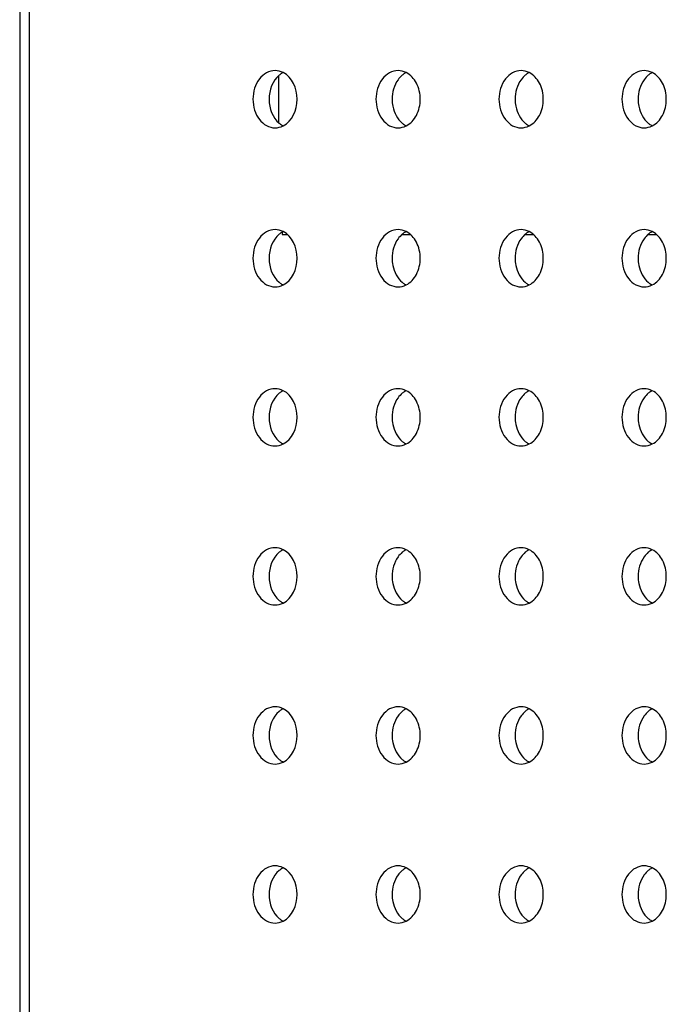
# Model space of a CAD drawing. Units: millimetres. Extents: x 0 to 1189, y 0 to 841.
# Drawn here: x 35 to 43, y 382 to 394 of the extents above; entities that cross this region are included whole.
import ezdxf

# ---------------------------------------------------------------- set-up
doc = ezdxf.new("R2010")
doc.units = ezdxf.units.MM
doc.header["$LTSCALE"] = 65.395
doc.layers.add('3_ALL_AXES', color=7, linetype='CONTINUOUS')
doc.layers.add('7_ALL_FEATURES', color=7, linetype='CONTINUOUS')

msp = doc.modelspace()

# ---------------------------------------------------------------- linework, layer by layer
at = {"layer": '3_ALL_AXES', "color": 7, "linetype": 'Continuous'}
for centre, radius, start, end in [((38.0577, 393.4528), 0.2764, 126.77353, 129.83962), ((39.6033, 393.4527), 0.2765, 126.77426, 129.83978), ((41.1489, 393.4527), 0.2765, 126.77426, 129.83978), ((42.6944, 393.4527), 0.2765, 126.77426, 129.83978), ((38.0577, 393.2721), 0.2764, 230.16038, 233.22647), ((39.6033, 393.2721), 0.2765, 230.16022, 233.22574), ((41.1489, 393.2721), 0.2765, 230.16022, 233.22574), ((42.6944, 393.2721), 0.2765, 230.16022, 233.22574), ((38.0577, 391.4528), 0.2764, 126.77353, 129.83962), ((39.6033, 391.4527), 0.2765, 126.77426, 129.83978), ((41.1489, 391.4527), 0.2765, 126.77426, 129.83978), ((42.6944, 391.4527), 0.2765, 126.77426, 129.83978), ((38.0577, 391.2721), 0.2764, 230.16038, 233.22647), ((39.6033, 391.2721), 0.2765, 230.16022, 233.22574), ((41.1489, 391.2721), 0.2765, 230.16022, 233.22574), ((42.6944, 391.2721), 0.2765, 230.16022, 233.22574), ((38.0577, 389.4528), 0.2764, 126.77353, 129.83962), ((39.6033, 389.4527), 0.2765, 126.77426, 129.83978), ((41.1489, 389.4527), 0.2765, 126.77426, 129.83978), ((42.6944, 389.4527), 0.2765, 126.77426, 129.83978), ((38.0577, 389.2721), 0.2764, 230.16038, 233.22647), ((39.6033, 389.2721), 0.2765, 230.16022, 233.22574), ((41.1489, 389.2721), 0.2765, 230.16022, 233.22574), ((42.6944, 389.2721), 0.2765, 230.16022, 233.22574), ((38.0577, 387.4528), 0.2764, 126.77353, 129.83962), ((39.6033, 387.4527), 0.2765, 126.77426, 129.83978), ((41.1489, 387.4527), 0.2765, 126.77426, 129.83978), ((42.6944, 387.4527), 0.2765, 126.77426, 129.83978), ((38.0577, 387.2721), 0.2764, 230.16038, 233.22647), ((39.6033, 387.2721), 0.2765, 230.16022, 233.22574), ((41.1489, 387.2721), 0.2765, 230.16022, 233.22574), ((42.6944, 387.2721), 0.2765, 230.16022, 233.22574), ((38.0577, 385.4528), 0.2764, 126.77353, 129.83962), ((39.6033, 385.4527), 0.2765, 126.77426, 129.83978), ((41.1489, 385.4527), 0.2765, 126.77426, 129.83978), ((42.6944, 385.4527), 0.2765, 126.77426, 129.83978), ((38.0577, 385.2721), 0.2764, 230.16038, 233.22647), ((39.6033, 385.2721), 0.2765, 230.16022, 233.22574), ((41.1489, 385.2721), 0.2765, 230.16022, 233.22574), ((42.6944, 385.2721), 0.2765, 230.16022, 233.22574), ((38.0577, 383.4528), 0.2764, 126.77353, 129.83962), ((39.6033, 383.4527), 0.2765, 126.77426, 129.83978), ((41.1489, 383.4527), 0.2765, 126.77426, 129.83978), ((42.6944, 383.4527), 0.2765, 126.77426, 129.83978), ((38.0577, 383.2721), 0.2764, 230.16038, 233.22647), ((39.6033, 383.2721), 0.2765, 230.16022, 233.22574), ((41.1489, 383.2721), 0.2765, 230.16022, 233.22574), ((42.6944, 383.2721), 0.2765, 230.16022, 233.22574)]:
    msp.add_arc(centre, radius, start, end, dxfattribs=at)
for points, knots in [([(37.8282, 393.7224), (37.7916, 393.7224), (37.7142, 393.7015), (37.6226, 393.6184), (37.5635, 393.4997), (37.5431, 393.3624), (37.5635, 393.2251), (37.6226, 393.1065), (37.7142, 393.0234), (37.7916, 393.0024), (37.8282, 393.0024)], [0, 0, 0, 0, 0.1099161, 0.2292131, 0.3606366, 0.5, 0.6393634, 0.7707869, 0.8900839, 1, 1, 1, 1]), ([(39.3738, 393.7224), (39.3372, 393.7224), (39.2597, 393.7014), (39.1339, 393.5876), (39.0956, 393.4515), (39.0956, 393.3624)], [0, 0, 0, 0, 0.2214032, 0.4617, 1, 1, 1, 1]), ([(39.4262, 393.665), (39.4061, 393.6483), (39.3304, 393.5651), (39.2987, 393.4478), (39.2987, 393.3624)], [0, 0, 0, 0, 0.2341331, 1, 1, 1, 1]), ([(39.652, 393.3624), (39.652, 393.4319), (39.6239, 393.565), (39.5303, 393.6697), (39.4755, 393.6975)], [0, 0, 0, 0, 0.5308241, 1, 1, 1, 1]), ([(40.9194, 393.7224), (40.8827, 393.7224), (40.8053, 393.7014), (40.6795, 393.5876), (40.6412, 393.4515), (40.6412, 393.3624)], [0, 0, 0, 0, 0.2214032, 0.4617, 1, 1, 1, 1]), ([(40.9717, 393.665), (40.9517, 393.6483), (40.876, 393.5651), (40.8443, 393.4478), (40.8443, 393.3624)], [0, 0, 0, 0, 0.2341331, 1, 1, 1, 1]), ([(41.1976, 393.3624), (41.1976, 393.4319), (41.1694, 393.565), (41.0758, 393.6697), (41.0211, 393.6975)], [0, 0, 0, 0, 0.5308241, 1, 1, 1, 1]), ([(42.4649, 393.7224), (42.4283, 393.7224), (42.3508, 393.7014), (42.225, 393.5876), (42.1867, 393.4515), (42.1867, 393.3624)], [0, 0, 0, 0, 0.2214032, 0.4617, 1, 1, 1, 1]), ([(42.5173, 393.665), (42.4973, 393.6483), (42.4215, 393.5651), (42.3898, 393.4478), (42.3898, 393.3624)], [0, 0, 0, 0, 0.2341331, 1, 1, 1, 1]), ([(42.7431, 393.3624), (42.7431, 393.4319), (42.715, 393.565), (42.6214, 393.6697), (42.5667, 393.6975)], [0, 0, 0, 0, 0.5308241, 1, 1, 1, 1]), ([(39.0956, 393.3624), (39.0956, 393.2733), (39.1339, 393.1373), (39.2597, 393.0234), (39.3372, 393.0024), (39.3738, 393.0024)], [0, 0, 0, 0, 0.5383, 0.7785968, 1, 1, 1, 1]), ([(39.2987, 393.3624), (39.2987, 393.3327), (39.3088, 393.2221), (39.3636, 393.112), (39.4262, 393.0598)], [0, 0, 0, 0, 0.2675946, 1, 1, 1, 1]), ([(39.4755, 393.0274), (39.5303, 393.0552), (39.6239, 393.1599), (39.652, 393.293), (39.652, 393.3624)], [0, 0, 0, 0, 0.4691759, 1, 1, 1, 1]), ([(40.6412, 393.3624), (40.6412, 393.2733), (40.6795, 393.1373), (40.8053, 393.0234), (40.8827, 393.0024), (40.9194, 393.0024)], [0, 0, 0, 0, 0.5383, 0.7785968, 1, 1, 1, 1]), ([(40.8443, 393.3624), (40.8443, 393.3327), (40.8544, 393.2221), (40.9092, 393.112), (40.9717, 393.0598)], [0, 0, 0, 0, 0.2675946, 1, 1, 1, 1]), ([(41.0211, 393.0274), (41.0758, 393.0552), (41.1694, 393.1599), (41.1976, 393.293), (41.1976, 393.3624)], [0, 0, 0, 0, 0.4691759, 1, 1, 1, 1]), ([(42.1867, 393.3624), (42.1867, 393.2733), (42.225, 393.1373), (42.3508, 393.0234), (42.4283, 393.0024), (42.4649, 393.0024)], [0, 0, 0, 0, 0.5383, 0.7785968, 1, 1, 1, 1]), ([(42.3898, 393.3624), (42.3898, 393.3327), (42.4, 393.2221), (42.4547, 393.112), (42.5173, 393.0598)], [0, 0, 0, 0, 0.2675946, 1, 1, 1, 1]), ([(42.5667, 393.0274), (42.6214, 393.0552), (42.715, 393.1599), (42.7431, 393.293), (42.7431, 393.3624)], [0, 0, 0, 0, 0.4691759, 1, 1, 1, 1]), ([(37.8282, 391.7224), (37.7916, 391.7224), (37.7142, 391.7015), (37.6226, 391.6184), (37.5635, 391.4997), (37.5431, 391.3624), (37.5635, 391.2251), (37.6226, 391.1065), (37.7142, 391.0234), (37.7916, 391.0024), (37.8282, 391.0024)], [0, 0, 0, 0, 0.1099161, 0.2292131, 0.3606366, 0.5, 0.6393634, 0.7707869, 0.8900839, 1, 1, 1, 1]), ([(39.3738, 391.7224), (39.3372, 391.7224), (39.2597, 391.7014), (39.1339, 391.5876), (39.0956, 391.4515), (39.0956, 391.3624)], [0, 0, 0, 0, 0.2214032, 0.4617, 1, 1, 1, 1]), ([(39.4262, 391.665), (39.4061, 391.6483), (39.3304, 391.5651), (39.2987, 391.4478), (39.2987, 391.3624)], [0, 0, 0, 0, 0.2341331, 1, 1, 1, 1]), ([(39.652, 391.3624), (39.652, 391.4319), (39.6239, 391.565), (39.5303, 391.6697), (39.4755, 391.6975)], [0, 0, 0, 0, 0.5308241, 1, 1, 1, 1]), ([(40.9194, 391.7224), (40.8827, 391.7224), (40.8053, 391.7014), (40.6795, 391.5876), (40.6412, 391.4515), (40.6412, 391.3624)], [0, 0, 0, 0, 0.2214032, 0.4617, 1, 1, 1, 1]), ([(40.9717, 391.665), (40.9517, 391.6483), (40.876, 391.5651), (40.8443, 391.4478), (40.8443, 391.3624)], [0, 0, 0, 0, 0.2341331, 1, 1, 1, 1]), ([(41.1976, 391.3624), (41.1976, 391.4319), (41.1694, 391.565), (41.0758, 391.6697), (41.0211, 391.6975)], [0, 0, 0, 0, 0.5308241, 1, 1, 1, 1]), ([(42.4649, 391.7224), (42.4283, 391.7224), (42.3508, 391.7014), (42.225, 391.5876), (42.1867, 391.4515), (42.1867, 391.3624)], [0, 0, 0, 0, 0.2214032, 0.4617, 1, 1, 1, 1]), ([(42.5173, 391.665), (42.4973, 391.6483), (42.4215, 391.5651), (42.3898, 391.4478), (42.3898, 391.3624)], [0, 0, 0, 0, 0.2341331, 1, 1, 1, 1]), ([(42.7431, 391.3624), (42.7431, 391.4319), (42.715, 391.565), (42.6214, 391.6697), (42.5667, 391.6975)], [0, 0, 0, 0, 0.5308241, 1, 1, 1, 1]), ([(39.0956, 391.3624), (39.0956, 391.2733), (39.1339, 391.1373), (39.2597, 391.0234), (39.3372, 391.0024), (39.3738, 391.0024)], [0, 0, 0, 0, 0.5383, 0.7785968, 1, 1, 1, 1]), ([(39.2987, 391.3624), (39.2987, 391.3327), (39.3088, 391.2221), (39.3636, 391.112), (39.4262, 391.0598)], [0, 0, 0, 0, 0.2675946, 1, 1, 1, 1]), ([(39.4755, 391.0274), (39.5303, 391.0552), (39.6239, 391.1599), (39.652, 391.293), (39.652, 391.3624)], [0, 0, 0, 0, 0.4691759, 1, 1, 1, 1]), ([(40.6412, 391.3624), (40.6412, 391.2733), (40.6795, 391.1373), (40.8053, 391.0234), (40.8827, 391.0024), (40.9194, 391.0024)], [0, 0, 0, 0, 0.5383, 0.7785968, 1, 1, 1, 1]), ([(40.8443, 391.3624), (40.8443, 391.3327), (40.8544, 391.2221), (40.9092, 391.112), (40.9717, 391.0598)], [0, 0, 0, 0, 0.2675946, 1, 1, 1, 1]), ([(41.0211, 391.0274), (41.0758, 391.0552), (41.1694, 391.1599), (41.1976, 391.293), (41.1976, 391.3624)], [0, 0, 0, 0, 0.4691759, 1, 1, 1, 1]), ([(42.1867, 391.3624), (42.1867, 391.2733), (42.225, 391.1373), (42.3508, 391.0234), (42.4283, 391.0024), (42.4649, 391.0024)], [0, 0, 0, 0, 0.5383, 0.7785968, 1, 1, 1, 1]), ([(42.3898, 391.3624), (42.3898, 391.3327), (42.4, 391.2221), (42.4547, 391.112), (42.5173, 391.0598)], [0, 0, 0, 0, 0.2675946, 1, 1, 1, 1]), ([(42.5667, 391.0274), (42.6214, 391.0552), (42.715, 391.1599), (42.7431, 391.293), (42.7431, 391.3624)], [0, 0, 0, 0, 0.4691759, 1, 1, 1, 1]), ([(37.8282, 389.7224), (37.7916, 389.7224), (37.7142, 389.7015), (37.6226, 389.6184), (37.5635, 389.4997), (37.5431, 389.3624), (37.5635, 389.2251), (37.6226, 389.1065), (37.7142, 389.0234), (37.7916, 389.0024), (37.8282, 389.0024)], [0, 0, 0, 0, 0.1099161, 0.2292131, 0.3606366, 0.5, 0.6393634, 0.7707869, 0.8900839, 1, 1, 1, 1]), ([(39.3738, 389.7224), (39.3372, 389.7224), (39.2597, 389.7014), (39.1339, 389.5876), (39.0956, 389.4515), (39.0956, 389.3624)], [0, 0, 0, 0, 0.2214032, 0.4617, 1, 1, 1, 1]), ([(39.4262, 389.665), (39.4061, 389.6483), (39.3304, 389.5651), (39.2987, 389.4478), (39.2987, 389.3624)], [0, 0, 0, 0, 0.2341331, 1, 1, 1, 1]), ([(39.652, 389.3624), (39.652, 389.4319), (39.6239, 389.565), (39.5303, 389.6697), (39.4755, 389.6975)], [0, 0, 0, 0, 0.5308241, 1, 1, 1, 1]), ([(40.9194, 389.7224), (40.8827, 389.7224), (40.8053, 389.7014), (40.6795, 389.5876), (40.6412, 389.4515), (40.6412, 389.3624)], [0, 0, 0, 0, 0.2214032, 0.4617, 1, 1, 1, 1]), ([(40.9717, 389.665), (40.9517, 389.6483), (40.876, 389.5651), (40.8443, 389.4478), (40.8443, 389.3624)], [0, 0, 0, 0, 0.2341331, 1, 1, 1, 1]), ([(41.1976, 389.3624), (41.1976, 389.4319), (41.1694, 389.565), (41.0758, 389.6697), (41.0211, 389.6975)], [0, 0, 0, 0, 0.5308241, 1, 1, 1, 1]), ([(42.4649, 389.7224), (42.4283, 389.7224), (42.3508, 389.7014), (42.225, 389.5876), (42.1867, 389.4515), (42.1867, 389.3624)], [0, 0, 0, 0, 0.2214032, 0.4617, 1, 1, 1, 1]), ([(42.5173, 389.665), (42.4973, 389.6483), (42.4215, 389.5651), (42.3898, 389.4478), (42.3898, 389.3624)], [0, 0, 0, 0, 0.2341331, 1, 1, 1, 1]), ([(42.7431, 389.3624), (42.7431, 389.4319), (42.715, 389.565), (42.6214, 389.6697), (42.5667, 389.6975)], [0, 0, 0, 0, 0.5308241, 1, 1, 1, 1]), ([(39.0956, 389.3624), (39.0956, 389.2733), (39.1339, 389.1373), (39.2597, 389.0234), (39.3372, 389.0024), (39.3738, 389.0024)], [0, 0, 0, 0, 0.5383, 0.7785968, 1, 1, 1, 1]), ([(39.2987, 389.3624), (39.2987, 389.3327), (39.3088, 389.2221), (39.3636, 389.112), (39.4262, 389.0598)], [0, 0, 0, 0, 0.2675946, 1, 1, 1, 1]), ([(39.4755, 389.0274), (39.5303, 389.0552), (39.6239, 389.1599), (39.652, 389.293), (39.652, 389.3624)], [0, 0, 0, 0, 0.4691759, 1, 1, 1, 1]), ([(40.6412, 389.3624), (40.6412, 389.2733), (40.6795, 389.1373), (40.8053, 389.0234), (40.8827, 389.0024), (40.9194, 389.0024)], [0, 0, 0, 0, 0.5383, 0.7785968, 1, 1, 1, 1]), ([(40.8443, 389.3624), (40.8443, 389.3327), (40.8544, 389.2221), (40.9092, 389.112), (40.9717, 389.0598)], [0, 0, 0, 0, 0.2675946, 1, 1, 1, 1]), ([(41.0211, 389.0274), (41.0758, 389.0552), (41.1694, 389.1599), (41.1976, 389.293), (41.1976, 389.3624)], [0, 0, 0, 0, 0.4691759, 1, 1, 1, 1]), ([(42.1867, 389.3624), (42.1867, 389.2733), (42.225, 389.1373), (42.3508, 389.0234), (42.4283, 389.0024), (42.4649, 389.0024)], [0, 0, 0, 0, 0.5383, 0.7785968, 1, 1, 1, 1]), ([(42.3898, 389.3624), (42.3898, 389.3327), (42.4, 389.2221), (42.4547, 389.112), (42.5173, 389.0598)], [0, 0, 0, 0, 0.2675946, 1, 1, 1, 1]), ([(42.5667, 389.0274), (42.6214, 389.0552), (42.715, 389.1599), (42.7431, 389.293), (42.7431, 389.3624)], [0, 0, 0, 0, 0.4691759, 1, 1, 1, 1]), ([(37.8282, 387.7224), (37.7916, 387.7224), (37.7142, 387.7015), (37.6226, 387.6184), (37.5635, 387.4997), (37.5431, 387.3624), (37.5635, 387.2251), (37.6226, 387.1065), (37.7142, 387.0234), (37.7916, 387.0024), (37.8282, 387.0024)], [0, 0, 0, 0, 0.1099161, 0.2292131, 0.3606366, 0.5, 0.6393634, 0.7707869, 0.8900839, 1, 1, 1, 1]), ([(39.3738, 387.7224), (39.3372, 387.7224), (39.2597, 387.7014), (39.1339, 387.5876), (39.0956, 387.4515), (39.0956, 387.3624)], [0, 0, 0, 0, 0.2214032, 0.4617, 1, 1, 1, 1]), ([(39.4262, 387.665), (39.4061, 387.6483), (39.3304, 387.5651), (39.2987, 387.4478), (39.2987, 387.3624)], [0, 0, 0, 0, 0.2341331, 1, 1, 1, 1]), ([(39.652, 387.3624), (39.652, 387.4319), (39.6239, 387.565), (39.5303, 387.6697), (39.4755, 387.6975)], [0, 0, 0, 0, 0.5308241, 1, 1, 1, 1]), ([(40.9194, 387.7224), (40.8827, 387.7224), (40.8053, 387.7014), (40.6795, 387.5876), (40.6412, 387.4515), (40.6412, 387.3624)], [0, 0, 0, 0, 0.2214032, 0.4617, 1, 1, 1, 1]), ([(40.9717, 387.665), (40.9517, 387.6483), (40.876, 387.5651), (40.8443, 387.4478), (40.8443, 387.3624)], [0, 0, 0, 0, 0.2341331, 1, 1, 1, 1]), ([(41.1976, 387.3624), (41.1976, 387.4319), (41.1694, 387.565), (41.0758, 387.6697), (41.0211, 387.6975)], [0, 0, 0, 0, 0.5308241, 1, 1, 1, 1]), ([(42.4649, 387.7224), (42.4283, 387.7224), (42.3508, 387.7014), (42.225, 387.5876), (42.1867, 387.4515), (42.1867, 387.3624)], [0, 0, 0, 0, 0.2214032, 0.4617, 1, 1, 1, 1]), ([(42.5173, 387.665), (42.4973, 387.6483), (42.4215, 387.5651), (42.3898, 387.4478), (42.3898, 387.3624)], [0, 0, 0, 0, 0.2341331, 1, 1, 1, 1]), ([(42.7431, 387.3624), (42.7431, 387.4319), (42.715, 387.565), (42.6214, 387.6697), (42.5667, 387.6975)], [0, 0, 0, 0, 0.5308241, 1, 1, 1, 1]), ([(39.0956, 387.3624), (39.0956, 387.2733), (39.1339, 387.1373), (39.2597, 387.0234), (39.3372, 387.0024), (39.3738, 387.0024)], [0, 0, 0, 0, 0.5383, 0.7785968, 1, 1, 1, 1]), ([(39.2987, 387.3624), (39.2987, 387.3327), (39.3088, 387.2221), (39.3636, 387.112), (39.4262, 387.0598)], [0, 0, 0, 0, 0.2675946, 1, 1, 1, 1]), ([(39.4755, 387.0274), (39.5303, 387.0552), (39.6239, 387.1599), (39.652, 387.293), (39.652, 387.3624)], [0, 0, 0, 0, 0.4691759, 1, 1, 1, 1]), ([(40.6412, 387.3624), (40.6412, 387.2733), (40.6795, 387.1373), (40.8053, 387.0234), (40.8827, 387.0024), (40.9194, 387.0024)], [0, 0, 0, 0, 0.5383, 0.7785968, 1, 1, 1, 1]), ([(40.8443, 387.3624), (40.8443, 387.3327), (40.8544, 387.2221), (40.9092, 387.112), (40.9717, 387.0598)], [0, 0, 0, 0, 0.2675946, 1, 1, 1, 1]), ([(41.0211, 387.0274), (41.0758, 387.0552), (41.1694, 387.1599), (41.1976, 387.293), (41.1976, 387.3624)], [0, 0, 0, 0, 0.4691759, 1, 1, 1, 1]), ([(42.1867, 387.3624), (42.1867, 387.2733), (42.225, 387.1373), (42.3508, 387.0234), (42.4283, 387.0024), (42.4649, 387.0024)], [0, 0, 0, 0, 0.5383, 0.7785968, 1, 1, 1, 1]), ([(42.3898, 387.3624), (42.3898, 387.3327), (42.4, 387.2221), (42.4547, 387.112), (42.5173, 387.0598)], [0, 0, 0, 0, 0.2675946, 1, 1, 1, 1]), ([(42.5667, 387.0274), (42.6214, 387.0552), (42.715, 387.1599), (42.7431, 387.293), (42.7431, 387.3624)], [0, 0, 0, 0, 0.4691759, 1, 1, 1, 1]), ([(37.8282, 385.7224), (37.7916, 385.7224), (37.7142, 385.7015), (37.6226, 385.6184), (37.5635, 385.4997), (37.5431, 385.3624), (37.5635, 385.2251), (37.6226, 385.1065), (37.7142, 385.0234), (37.7916, 385.0024), (37.8282, 385.0024)], [0, 0, 0, 0, 0.1099161, 0.2292131, 0.3606366, 0.5, 0.6393634, 0.7707869, 0.8900839, 1, 1, 1, 1]), ([(39.3738, 385.7224), (39.3372, 385.7224), (39.2597, 385.7014), (39.1339, 385.5876), (39.0956, 385.4515), (39.0956, 385.3624)], [0, 0, 0, 0, 0.2214032, 0.4617, 1, 1, 1, 1]), ([(39.652, 385.3624), (39.652, 385.4319), (39.6239, 385.565), (39.5303, 385.6697), (39.4755, 385.6975)], [0, 0, 0, 0, 0.5308241, 1, 1, 1, 1]), ([(40.9194, 385.7224), (40.8827, 385.7224), (40.8053, 385.7014), (40.6795, 385.5876), (40.6412, 385.4515), (40.6412, 385.3624)], [0, 0, 0, 0, 0.2214032, 0.4617, 1, 1, 1, 1]), ([(41.1976, 385.3624), (41.1976, 385.4319), (41.1694, 385.565), (41.0758, 385.6697), (41.0211, 385.6975)], [0, 0, 0, 0, 0.5308241, 1, 1, 1, 1]), ([(42.4649, 385.7224), (42.4283, 385.7224), (42.3508, 385.7014), (42.225, 385.5876), (42.1867, 385.4515), (42.1867, 385.3624)], [0, 0, 0, 0, 0.2214032, 0.4617, 1, 1, 1, 1]), ([(42.7431, 385.3624), (42.7431, 385.4319), (42.715, 385.565), (42.6214, 385.6697), (42.5667, 385.6975)], [0, 0, 0, 0, 0.5308241, 1, 1, 1, 1]), ([(39.4262, 385.665), (39.4061, 385.6483), (39.3304, 385.5651), (39.2987, 385.4478), (39.2987, 385.3624)], [0, 0, 0, 0, 0.2341331, 1, 1, 1, 1]), ([(40.9717, 385.665), (40.9517, 385.6483), (40.876, 385.5651), (40.8443, 385.4478), (40.8443, 385.3624)], [0, 0, 0, 0, 0.2341331, 1, 1, 1, 1]), ([(42.5173, 385.665), (42.4973, 385.6483), (42.4215, 385.5651), (42.3898, 385.4478), (42.3898, 385.3624)], [0, 0, 0, 0, 0.2341331, 1, 1, 1, 1]), ([(39.0956, 385.3624), (39.0956, 385.2733), (39.1339, 385.1373), (39.2597, 385.0234), (39.3372, 385.0024), (39.3738, 385.0024)], [0, 0, 0, 0, 0.5383, 0.7785968, 1, 1, 1, 1]), ([(39.2987, 385.3624), (39.2987, 385.3327), (39.3088, 385.2221), (39.3636, 385.112), (39.4262, 385.0598)], [0, 0, 0, 0, 0.2675946, 1, 1, 1, 1]), ([(39.4755, 385.0274), (39.5303, 385.0552), (39.6239, 385.1599), (39.652, 385.293), (39.652, 385.3624)], [0, 0, 0, 0, 0.4691759, 1, 1, 1, 1]), ([(40.6412, 385.3624), (40.6412, 385.2733), (40.6795, 385.1373), (40.8053, 385.0234), (40.8827, 385.0024), (40.9194, 385.0024)], [0, 0, 0, 0, 0.5383, 0.7785968, 1, 1, 1, 1]), ([(40.8443, 385.3624), (40.8443, 385.3327), (40.8544, 385.2221), (40.9092, 385.112), (40.9717, 385.0598)], [0, 0, 0, 0, 0.2675946, 1, 1, 1, 1]), ([(41.0211, 385.0274), (41.0758, 385.0552), (41.1694, 385.1599), (41.1976, 385.293), (41.1976, 385.3624)], [0, 0, 0, 0, 0.4691759, 1, 1, 1, 1]), ([(42.1867, 385.3624), (42.1867, 385.2733), (42.225, 385.1373), (42.3508, 385.0234), (42.4283, 385.0024), (42.4649, 385.0024)], [0, 0, 0, 0, 0.5383, 0.7785968, 1, 1, 1, 1]), ([(42.3898, 385.3624), (42.3898, 385.3327), (42.4, 385.2221), (42.4547, 385.112), (42.5173, 385.0598)], [0, 0, 0, 0, 0.2675946, 1, 1, 1, 1]), ([(42.5667, 385.0274), (42.6214, 385.0552), (42.715, 385.1599), (42.7431, 385.293), (42.7431, 385.3624)], [0, 0, 0, 0, 0.4691759, 1, 1, 1, 1]), ([(37.8282, 383.7224), (37.7916, 383.7224), (37.7142, 383.7015), (37.6226, 383.6184), (37.5635, 383.4997), (37.5431, 383.3624), (37.5635, 383.2251), (37.6226, 383.1065), (37.7142, 383.0234), (37.7916, 383.0024), (37.8282, 383.0024)], [0, 0, 0, 0, 0.1099161, 0.2292131, 0.3606366, 0.5, 0.6393634, 0.7707869, 0.8900839, 1, 1, 1, 1]), ([(39.3738, 383.7224), (39.3372, 383.7224), (39.2597, 383.7014), (39.1339, 383.5876), (39.0956, 383.4515), (39.0956, 383.3624)], [0, 0, 0, 0, 0.2214032, 0.4617, 1, 1, 1, 1]), ([(39.652, 383.3624), (39.652, 383.4319), (39.6239, 383.565), (39.5303, 383.6697), (39.4755, 383.6975)], [0, 0, 0, 0, 0.5308241, 1, 1, 1, 1]), ([(40.9194, 383.7224), (40.8827, 383.7224), (40.8053, 383.7014), (40.6795, 383.5876), (40.6412, 383.4515), (40.6412, 383.3624)], [0, 0, 0, 0, 0.2214032, 0.4617, 1, 1, 1, 1]), ([(41.1976, 383.3624), (41.1976, 383.4319), (41.1694, 383.565), (41.0758, 383.6697), (41.0211, 383.6975)], [0, 0, 0, 0, 0.5308241, 1, 1, 1, 1]), ([(42.4649, 383.7224), (42.4283, 383.7224), (42.3508, 383.7014), (42.225, 383.5876), (42.1867, 383.4515), (42.1867, 383.3624)], [0, 0, 0, 0, 0.2214032, 0.4617, 1, 1, 1, 1]), ([(42.7431, 383.3624), (42.7431, 383.4319), (42.715, 383.565), (42.6214, 383.6697), (42.5667, 383.6975)], [0, 0, 0, 0, 0.5308241, 1, 1, 1, 1]), ([(39.4262, 383.665), (39.4061, 383.6483), (39.3304, 383.5651), (39.2987, 383.4478), (39.2987, 383.3624)], [0, 0, 0, 0, 0.2341331, 1, 1, 1, 1]), ([(40.9717, 383.665), (40.9517, 383.6483), (40.876, 383.5651), (40.8443, 383.4478), (40.8443, 383.3624)], [0, 0, 0, 0, 0.2341331, 1, 1, 1, 1]), ([(42.5173, 383.665), (42.4973, 383.6483), (42.4215, 383.5651), (42.3898, 383.4478), (42.3898, 383.3624)], [0, 0, 0, 0, 0.2341331, 1, 1, 1, 1]), ([(39.0956, 383.3624), (39.0956, 383.2733), (39.1339, 383.1373), (39.2597, 383.0234), (39.3372, 383.0024), (39.3738, 383.0024)], [0, 0, 0, 0, 0.5383, 0.7785968, 1, 1, 1, 1]), ([(39.2987, 383.3624), (39.2987, 383.3327), (39.3088, 383.2221), (39.3636, 383.112), (39.4262, 383.0598)], [0, 0, 0, 0, 0.2675946, 1, 1, 1, 1]), ([(39.4755, 383.0274), (39.5303, 383.0552), (39.6239, 383.1599), (39.652, 383.293), (39.652, 383.3624)], [0, 0, 0, 0, 0.4691759, 1, 1, 1, 1]), ([(40.6412, 383.3624), (40.6412, 383.2733), (40.6795, 383.1373), (40.8053, 383.0234), (40.8827, 383.0024), (40.9194, 383.0024)], [0, 0, 0, 0, 0.5383, 0.7785968, 1, 1, 1, 1]), ([(40.8443, 383.3624), (40.8443, 383.3327), (40.8544, 383.2221), (40.9092, 383.112), (40.9717, 383.0598)], [0, 0, 0, 0, 0.2675946, 1, 1, 1, 1]), ([(41.0211, 383.0274), (41.0758, 383.0552), (41.1694, 383.1599), (41.1976, 383.293), (41.1976, 383.3624)], [0, 0, 0, 0, 0.4691759, 1, 1, 1, 1]), ([(42.1867, 383.3624), (42.1867, 383.2733), (42.225, 383.1373), (42.3508, 383.0234), (42.4283, 383.0024), (42.4649, 383.0024)], [0, 0, 0, 0, 0.5383, 0.7785968, 1, 1, 1, 1]), ([(42.3898, 383.3624), (42.3898, 383.3327), (42.4, 383.2221), (42.4547, 383.112), (42.5173, 383.0598)], [0, 0, 0, 0, 0.2675946, 1, 1, 1, 1]), ([(42.5667, 383.0274), (42.6214, 383.0552), (42.715, 383.1599), (42.7431, 383.293), (42.7431, 383.3624)], [0, 0, 0, 0, 0.4691759, 1, 1, 1, 1])]:
    msp.add_open_spline(points, degree=3, knots=knots, dxfattribs=at)
for points in [[(37.8806, 393.665), (37.7966, 393.5949), (37.7097, 393.3624), (37.7966, 393.1299), (37.8806, 393.0598)], [(37.93, 393.6975), (37.8989, 393.7133), (37.8632, 393.7224), (37.8282, 393.7224)], [(37.9296, 393.6975), (37.9165, 393.6908), (37.904, 393.683), (37.8922, 393.6742)], [(37.93, 393.0274), (38.0425, 393.0846), (38.1704, 393.3624), (38.0425, 393.6403), (37.93, 393.6975)], [(39.4755, 393.6975), (39.4444, 393.7133), (39.4087, 393.7224), (39.3738, 393.7224)], [(39.4752, 393.6975), (39.4621, 393.6908), (39.4496, 393.683), (39.4378, 393.6742)], [(41.0211, 393.6975), (40.99, 393.7133), (40.9543, 393.7224), (40.9194, 393.7224)], [(41.0207, 393.6975), (41.0076, 393.6908), (40.9951, 393.683), (40.9834, 393.6742)], [(42.5667, 393.6975), (42.5355, 393.7133), (42.4998, 393.7224), (42.4649, 393.7224)], [(42.5663, 393.6975), (42.5532, 393.6908), (42.5407, 393.683), (42.5289, 393.6742)], [(37.8282, 393.0024), (37.8632, 393.0024), (37.8989, 393.0115), (37.93, 393.0274)], [(37.8922, 393.0507), (37.904, 393.0419), (37.9165, 393.034), (37.9296, 393.0274)], [(39.3738, 393.0024), (39.4087, 393.0024), (39.4444, 393.0115), (39.4755, 393.0274)], [(39.4378, 393.0507), (39.4496, 393.0419), (39.4621, 393.034), (39.4752, 393.0274)], [(40.9194, 393.0024), (40.9543, 393.0024), (40.99, 393.0115), (41.0211, 393.0274)], [(40.9834, 393.0507), (40.9951, 393.0419), (41.0076, 393.034), (41.0207, 393.0274)], [(42.4649, 393.0024), (42.4998, 393.0024), (42.5355, 393.0115), (42.5667, 393.0274)], [(42.5289, 393.0507), (42.5407, 393.0419), (42.5532, 393.034), (42.5663, 393.0274)], [(37.8806, 391.665), (37.7966, 391.5949), (37.7097, 391.3624), (37.7966, 391.1299), (37.8806, 391.0598)], [(37.93, 391.6975), (37.8989, 391.7133), (37.8632, 391.7224), (37.8282, 391.7224)], [(37.9296, 391.6975), (37.9165, 391.6908), (37.904, 391.683), (37.8922, 391.6742)], [(37.93, 391.0274), (38.0425, 391.0846), (38.1704, 391.3624), (38.0425, 391.6403), (37.93, 391.6975)], [(39.4755, 391.6975), (39.4444, 391.7133), (39.4087, 391.7224), (39.3738, 391.7224)], [(39.4752, 391.6975), (39.4621, 391.6908), (39.4496, 391.683), (39.4378, 391.6742)], [(41.0211, 391.6975), (40.99, 391.7133), (40.9543, 391.7224), (40.9194, 391.7224)], [(41.0207, 391.6975), (41.0076, 391.6908), (40.9951, 391.683), (40.9834, 391.6742)], [(42.5667, 391.6975), (42.5355, 391.7133), (42.4998, 391.7224), (42.4649, 391.7224)], [(42.5663, 391.6975), (42.5532, 391.6908), (42.5407, 391.683), (42.5289, 391.6742)], [(37.8282, 391.0024), (37.8632, 391.0024), (37.8989, 391.0115), (37.93, 391.0274)], [(37.8922, 391.0507), (37.904, 391.0419), (37.9165, 391.034), (37.9296, 391.0274)], [(39.3738, 391.0024), (39.4087, 391.0024), (39.4444, 391.0115), (39.4755, 391.0274)], [(39.4378, 391.0507), (39.4496, 391.0419), (39.4621, 391.034), (39.4752, 391.0274)], [(40.9194, 391.0024), (40.9543, 391.0024), (40.99, 391.0115), (41.0211, 391.0274)], [(40.9834, 391.0507), (40.9951, 391.0419), (41.0076, 391.034), (41.0207, 391.0274)], [(42.4649, 391.0024), (42.4998, 391.0024), (42.5355, 391.0115), (42.5667, 391.0274)], [(42.5289, 391.0507), (42.5407, 391.0419), (42.5532, 391.034), (42.5663, 391.0274)], [(37.8806, 389.665), (37.7966, 389.5949), (37.7097, 389.3624), (37.7966, 389.1299), (37.8806, 389.0598)], [(37.93, 389.6975), (37.8989, 389.7133), (37.8632, 389.7224), (37.8282, 389.7224)], [(37.9296, 389.6975), (37.9165, 389.6908), (37.904, 389.683), (37.8922, 389.6742)], [(37.93, 389.0274), (38.0425, 389.0846), (38.1704, 389.3624), (38.0425, 389.6403), (37.93, 389.6975)], [(39.4755, 389.6975), (39.4444, 389.7133), (39.4087, 389.7224), (39.3738, 389.7224)], [(39.4752, 389.6975), (39.4621, 389.6908), (39.4496, 389.683), (39.4378, 389.6742)], [(41.0211, 389.6975), (40.99, 389.7133), (40.9543, 389.7224), (40.9194, 389.7224)], [(41.0207, 389.6975), (41.0076, 389.6908), (40.9951, 389.683), (40.9834, 389.6742)], [(42.5667, 389.6975), (42.5355, 389.7133), (42.4998, 389.7224), (42.4649, 389.7224)], [(42.5663, 389.6975), (42.5532, 389.6908), (42.5407, 389.683), (42.5289, 389.6742)], [(37.8282, 389.0024), (37.8632, 389.0024), (37.8989, 389.0115), (37.93, 389.0274)], [(37.8922, 389.0507), (37.904, 389.0419), (37.9165, 389.034), (37.9296, 389.0274)], [(39.3738, 389.0024), (39.4087, 389.0024), (39.4444, 389.0115), (39.4755, 389.0274)], [(39.4378, 389.0507), (39.4496, 389.0419), (39.4621, 389.034), (39.4752, 389.0274)], [(40.9194, 389.0024), (40.9543, 389.0024), (40.99, 389.0115), (41.0211, 389.0274)], [(40.9834, 389.0507), (40.9951, 389.0419), (41.0076, 389.034), (41.0207, 389.0274)], [(42.4649, 389.0024), (42.4998, 389.0024), (42.5355, 389.0115), (42.5667, 389.0274)], [(42.5289, 389.0507), (42.5407, 389.0419), (42.5532, 389.034), (42.5663, 389.0274)], [(37.8806, 387.665), (37.7966, 387.5949), (37.7097, 387.3624), (37.7966, 387.1299), (37.8806, 387.0598)], [(37.93, 387.6975), (37.8989, 387.7133), (37.8632, 387.7224), (37.8282, 387.7224)], [(37.9296, 387.6975), (37.9165, 387.6908), (37.904, 387.683), (37.8922, 387.6742)], [(37.93, 387.0274), (38.0425, 387.0846), (38.1704, 387.3624), (38.0425, 387.6403), (37.93, 387.6975)], [(39.4755, 387.6975), (39.4444, 387.7133), (39.4087, 387.7224), (39.3738, 387.7224)], [(39.4752, 387.6975), (39.4621, 387.6908), (39.4496, 387.683), (39.4378, 387.6742)], [(41.0211, 387.6975), (40.99, 387.7133), (40.9543, 387.7224), (40.9194, 387.7224)], [(41.0207, 387.6975), (41.0076, 387.6908), (40.9951, 387.683), (40.9834, 387.6742)], [(42.5667, 387.6975), (42.5355, 387.7133), (42.4998, 387.7224), (42.4649, 387.7224)], [(42.5663, 387.6975), (42.5532, 387.6908), (42.5407, 387.683), (42.5289, 387.6742)], [(37.8922, 387.0507), (37.904, 387.0419), (37.9165, 387.034), (37.9296, 387.0274)], [(39.4378, 387.0507), (39.4496, 387.0419), (39.4621, 387.034), (39.4752, 387.0274)], [(40.9834, 387.0507), (40.9951, 387.0419), (41.0076, 387.034), (41.0207, 387.0274)], [(42.5289, 387.0507), (42.5407, 387.0419), (42.5532, 387.034), (42.5663, 387.0274)], [(37.8282, 387.0024), (37.8632, 387.0024), (37.8989, 387.0115), (37.93, 387.0274)], [(39.3738, 387.0024), (39.4087, 387.0024), (39.4444, 387.0115), (39.4755, 387.0274)], [(40.9194, 387.0024), (40.9543, 387.0024), (40.99, 387.0115), (41.0211, 387.0274)], [(42.4649, 387.0024), (42.4998, 387.0024), (42.5355, 387.0115), (42.5667, 387.0274)], [(37.93, 385.6975), (37.8989, 385.7133), (37.8632, 385.7224), (37.8282, 385.7224)], [(37.9296, 385.6975), (37.9165, 385.6908), (37.904, 385.683), (37.8922, 385.6742)], [(37.93, 385.0274), (38.0425, 385.0846), (38.1704, 385.3624), (38.0425, 385.6403), (37.93, 385.6975)], [(39.4755, 385.6975), (39.4444, 385.7133), (39.4087, 385.7224), (39.3738, 385.7224)], [(39.4752, 385.6975), (39.4621, 385.6908), (39.4496, 385.683), (39.4378, 385.6742)], [(41.0211, 385.6975), (40.99, 385.7133), (40.9543, 385.7224), (40.9194, 385.7224)], [(41.0207, 385.6975), (41.0076, 385.6908), (40.9951, 385.683), (40.9834, 385.6742)], [(42.5667, 385.6975), (42.5355, 385.7133), (42.4998, 385.7224), (42.4649, 385.7224)], [(42.5663, 385.6975), (42.5532, 385.6908), (42.5407, 385.683), (42.5289, 385.6742)], [(37.8806, 385.665), (37.7966, 385.5949), (37.7097, 385.3624), (37.7966, 385.1299), (37.8806, 385.0598)], [(37.8282, 385.0024), (37.8632, 385.0024), (37.8989, 385.0115), (37.93, 385.0274)], [(37.8922, 385.0507), (37.904, 385.0419), (37.9165, 385.034), (37.9296, 385.0274)], [(39.3738, 385.0024), (39.4087, 385.0024), (39.4444, 385.0115), (39.4755, 385.0274)], [(39.4378, 385.0507), (39.4496, 385.0419), (39.4621, 385.034), (39.4752, 385.0274)], [(40.9194, 385.0024), (40.9543, 385.0024), (40.99, 385.0115), (41.0211, 385.0274)], [(40.9834, 385.0507), (40.9951, 385.0419), (41.0076, 385.034), (41.0207, 385.0274)], [(42.4649, 385.0024), (42.4998, 385.0024), (42.5355, 385.0115), (42.5667, 385.0274)], [(42.5289, 385.0507), (42.5407, 385.0419), (42.5532, 385.034), (42.5663, 385.0274)], [(37.93, 383.6975), (37.8989, 383.7133), (37.8632, 383.7224), (37.8282, 383.7224)], [(37.9296, 383.6975), (37.9165, 383.6908), (37.904, 383.683), (37.8922, 383.6742)], [(37.93, 383.0274), (38.0425, 383.0846), (38.1704, 383.3624), (38.0425, 383.6403), (37.93, 383.6975)], [(39.4755, 383.6975), (39.4444, 383.7133), (39.4087, 383.7224), (39.3738, 383.7224)], [(39.4752, 383.6975), (39.4621, 383.6908), (39.4496, 383.683), (39.4378, 383.6742)], [(41.0211, 383.6975), (40.99, 383.7133), (40.9543, 383.7224), (40.9194, 383.7224)], [(41.0207, 383.6975), (41.0076, 383.6908), (40.9951, 383.683), (40.9834, 383.6742)], [(42.5667, 383.6975), (42.5355, 383.7133), (42.4998, 383.7224), (42.4649, 383.7224)], [(42.5663, 383.6975), (42.5532, 383.6908), (42.5407, 383.683), (42.5289, 383.6742)], [(37.8806, 383.665), (37.7966, 383.5949), (37.7097, 383.3624), (37.7966, 383.1299), (37.8806, 383.0598)], [(37.8282, 383.0024), (37.8632, 383.0024), (37.8989, 383.0115), (37.93, 383.0274)], [(37.8922, 383.0507), (37.904, 383.0419), (37.9165, 383.034), (37.9296, 383.0274)], [(39.3738, 383.0024), (39.4087, 383.0024), (39.4444, 383.0115), (39.4755, 383.0274)], [(39.4378, 383.0507), (39.4496, 383.0419), (39.4621, 383.034), (39.4752, 383.0274)], [(40.9194, 383.0024), (40.9543, 383.0024), (40.99, 383.0115), (41.0211, 383.0274)], [(40.9834, 383.0507), (40.9951, 383.0419), (41.0076, 383.034), (41.0207, 383.0274)], [(42.4649, 383.0024), (42.4998, 383.0024), (42.5355, 383.0115), (42.5667, 383.0274)], [(42.5289, 383.0507), (42.5407, 383.0419), (42.5532, 383.034), (42.5663, 383.0274)]]:
    msp.add_open_spline(points, degree=3, dxfattribs=at)
at = {"layer": '7_ALL_FEATURES', "color": 7, "linetype": 'Continuous'}
for p, q in [((34.7371, 402.3104), (34.7371, 231.5833)), ((34.6202, 402.0823), (34.6202, 231.8425)), ((37.8762, 393.0652), (37.8762, 393.6597)), ((37.9162, 391.6887), (37.9162, 391.6602)), ((37.9162, 391.6602), (37.9828, 391.6602)), ((39.4223, 391.6602), (39.5284, 391.6602)), ((40.9679, 391.6602), (41.0739, 391.6602)), ((42.5134, 391.6602), (42.6195, 391.6602))]:
    msp.add_line(p, q, dxfattribs=at)

doc.saveas('drawing.dxf')
